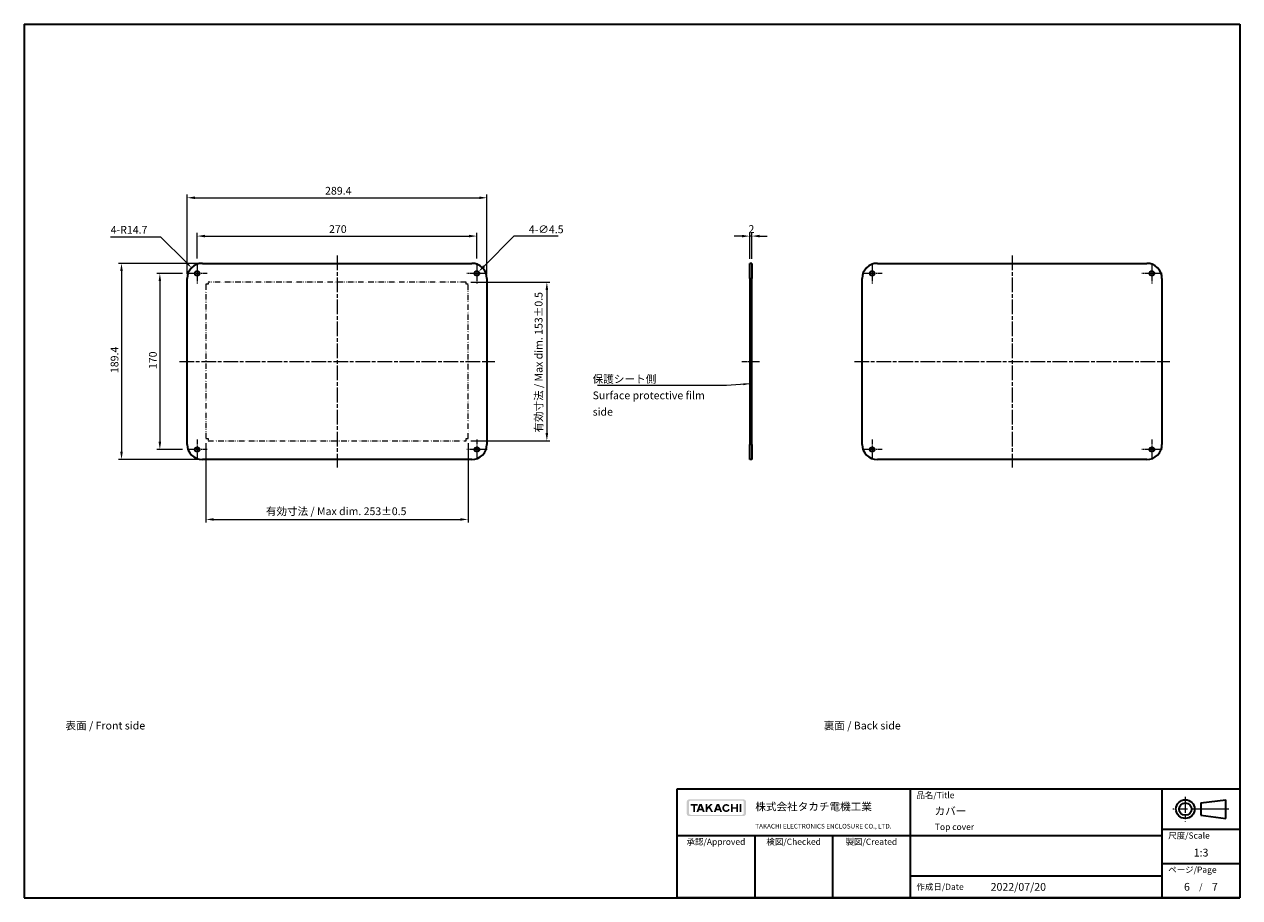
# Model space of a CAD drawing. Units: millimetres. Extents: x 36 to 7330, y 20 to 1144.
# Drawn here: x 4974 to 6147, y 20 to 863 of the extents above; entities that cross this region are included whole.
import ezdxf
from ezdxf.enums import TextEntityAlignment as Align

# ---------------------------------------------------------------- set-up
doc = ezdxf.new("R2010")
doc.units = ezdxf.units.MM
doc.header["$LTSCALE"] = 2.5
doc.linetypes.add('CHAIN', pattern=[0.35429999999999995, 0.2362, -0.0295, 0.0591, -0.0295])
doc.linetypes.add('DASH_DOUBLE_DOT', pattern=[0.43979999999999997, 0.24, -0.06, 0.0098, -0.06, 0.01, -0.06])
doc.layers.get('Defpoints').update_dxf_attribs({"lineweight": 25})
for name, color, linetype, lineweight in [('Border (ISO)', 7, 'Continuous', 35), ('Center Mark (ISO)', 131, 'Continuous', 18), ('Centerline (ISO)', 131, 'Continuous', 18), ('Dimension (ISO)', 7, 'Continuous', 18), ('Dimension (ISO) @ 1', 7, 'Continuous', 18), ('Hatch (ISO)', 1, 'Continuous', 18), ('Sketch Geometry (ISO)', 7, 'Continuous', 18), ('Symbol (ISO)', 7, 'Continuous', 18), ('Title (ISO)', 7, 'Continuous', 35), ('Visible (ISO)', 7, 'Continuous', 35), ('Visible Narrow (ISO)', 7, 'Continuous', 25)]:
    doc.layers.add(name, color=color, linetype=linetype, lineweight=lineweight)
doc.styles.add('Note Text (TK)', font='MS PGothic.ttf')
doc.styles.add('文字スタイル67', font='arial.ttf')
doc.dimstyles.new('Default - Method 1b (TK)', dxfattribs={"dimscale": 2.5, "dimtxt": 2.5, "dimasz": 2.5, "dimexe": 1, "dimexo": 1.499999999999999, "dimgap": 1, "dimtad": 1, "dimrnd": 1e-08, "dimdsep": 46, "dimtxsty": 'Note Text (TK)', "dimcen": 0.09, "dimdle": 5, "dimclrd": 100, "dimclre": 100, "dimclrt": 7, "dimadec": 1, "dimazin": 1, "dimtfac": 1, "dimtmove": 0, "dimatfit": 3, "dimfxl": 1, "dimtolj": 1, "dimlwd": -1, "dimlwe": -1, "dimarcsym": 0})
doc.dimstyles.new('Default - Method 1b (TK)$7', dxfattribs={"dimscale": 2.5, "dimtxt": 2.5, "dimasz": 2.5, "dimexe": 1, "dimexo": 1.499999999999999, "dimgap": 1, "dimtad": 1, "dimrnd": 1e-08, "dimdsep": 46, "dimtxsty": 'Note Text (TK)', "dimcen": 0.09, "dimdle": 5, "dimclrd": 100, "dimclre": 100, "dimclrt": 7, "dimadec": 1, "dimazin": 1, "dimtfac": 1, "dimtmove": 0, "dimatfit": 3, "dimfxl": 1, "dimtolj": 1, "dimlwd": -1, "dimlwe": -1, "dimarcsym": 0})

# ---------------------------------------------------------------- blocks, each defined once
blk = doc.blocks.new('図面枠 tk図枠')
at = {"layer": 'Border (ISO)'}
for p, q in [((14.49999999999999, 289), (405.4999999999999, 289)), ((14.49999999999999, 289), (14.50000000000001, 8.000000000000007)), ((405.4999999999999, 289), (405.4999999999999, 8.000000000000007)), ((14.50000000000001, 8.000000000000007), (405.4999999999999, 8.000000000000007))]:
    blk.add_line(p, q, dxfattribs=at)
blk = doc.blocks.new('表題欄 tk表題欄')
at = {"layer": 'Hatch (ISO)'}
h = blk.add_hatch(color=256, dxfattribs=at)
edge = h.paths.add_edge_path(flags=0)
edge.add_arc((95.57537688673352, 236.2990653650367), 0.5958259999999996, 269.9999999999897, 360)
edge.add_line((96.17120288673351, 236.2990653650368), (96.17120288673348, 239.7107813650365))
edge.add_arc((95.5753768867335, 239.7107813650366), 0.5958259999999996, 0, 90.0000000000068)
edge.add_line((95.57537688673342, 240.3066073650366), (79.13710888673356, 240.3066073650366))
edge.add_arc((79.13710888673353, 239.7107813650366), 0.5958259999999996, 89.99999999999744, 180)
edge.add_line((78.54128288673353, 239.7107813650365), (78.54128288673331, 236.2990653650368))
edge.add_arc((79.13710888673332, 236.2990653650365), 0.5958259999999996, 180, 270.0000000000231)
edge.add_line((79.13710888673356, 235.7032393650365), (95.57537688673342, 235.7032393650367))
edge = h.paths.add_edge_path()
edge.add_line((77.83935088673357, 239.9556413650366), (77.83935088673357, 236.0542053650368))
edge.add_arc((78.54128288673346, 236.0542053650367), 0.7019319999998935, 180, 270.0000000000087)
edge.add_line((78.54128288673357, 235.3522733650368), (96.17120288673352, 235.3522733650368))
edge.add_arc((96.17120288673351, 236.0542053650367), 0.7019319999998921, 270, 360)
edge.add_line((96.8731348867334, 236.0542053650368), (96.87313488673352, 239.9556413650366))
edge.add_arc((96.1712028867336, 239.9556413650367), 0.7019319999998921, 0, 90.00000000000873)
edge.add_line((96.17120288673348, 240.6575733650367), (78.54128288673357, 240.6575733650366))
edge.add_arc((78.54128288673357, 239.9556413650366), 0.7019319999999984, 90, 180)
for points in [[(79.07181288673355, 239.1476033650369), (79.07181288673355, 238.6578833650367), (79.92066088673353, 238.6578833650367), (79.92066088673353, 236.6581933650368), (80.50832488673353, 236.6581933650368), (80.50832488673353, 238.6578833650367), (81.35717288673355, 238.6578833650367), (81.35717288673355, 239.1476033650369)], [(85.68407849525303, 236.6581933650368), (84.9434673993943, 237.8918698287545), (84.41792288673358, 237.3246628822781), (84.41792288673358, 236.6581933650368), (83.89555488673355, 236.6581933650368), (83.89555488673355, 239.1476033650369), (84.41792288673358, 239.1476033650369), (84.41792288673358, 238.0993979968839), (85.38913556809511, 239.1476033650369), (86.10696490847272, 239.1476033650369), (85.31925422435492, 238.2974470774499), (86.30334488673353, 236.6581933650368)], [(92.09142939614459, 239.1476033650369), (92.09142939614459, 236.6581933650368), (92.60971639614465, 236.6581933650368), (92.60971639614465, 237.6580383650368), (93.76872039614462, 237.6580383650368), (93.76872039614462, 236.6581933650368), (94.28700739614459, 236.6581933650368), (94.28700739614459, 239.1476033650369), (93.76872039614462, 239.1476033650369), (93.76872039614462, 238.1477583650367), (92.60971639614465, 238.1477583650367), (92.60971639614465, 239.1476033650369)], [(94.84202339614467, 239.1476033650369), (94.84202339614467, 236.6581933650368), (95.36439139614473, 236.6581933650368), (95.36439139614473, 239.1476033650369)]]:
    blk.add_hatch(color=256, dxfattribs=at).paths.add_polyline_path(points)
h = blk.add_hatch(color=256, dxfattribs=at)
h.paths.add_polyline_path([(82.59020695886475, 237.7110913650368), (81.95242681460243, 237.7110913650368), (82.27131688673356, 238.5794973650367)], flags=0)
h.paths.add_polyline_path([(82.77903014574996, 237.1968853650368), (81.76360362771717, 237.1968853650368), (81.56578886050404, 236.6581933650368), (80.94907288673355, 236.6581933650368), (81.86321688673357, 239.1476033650369), (82.67941688673353, 239.1476033650369), (83.59356088673351, 236.6581933650368), (82.97684491296302, 236.6581933650368)])
h = blk.add_hatch(color=256, dxfattribs=at)
h.paths.add_polyline_path([(87.52707281460246, 237.7110913650368), (88.16485295886469, 237.7110913650368), (87.84596288673359, 238.5794973650367)], flags=0)
h.paths.add_polyline_path([(87.14043486050403, 236.6581933650368), (87.3382496277172, 237.1968853650368), (88.35367614574989, 237.1968853650368), (88.551490912963, 236.6581933650368), (89.16820688673343, 236.6581933650368), (88.25406288673352, 239.1476033650369), (87.43786288673356, 239.1476033650369), (86.52371888673358, 236.6581933650368)])
h = blk.add_hatch(color=256, dxfattribs=at)
edge = h.paths.add_edge_path()
edge.add_arc((90.52309888673334, 237.9028983650369), 1.273272000000011, 38.55054079078439, 336.5820184016556)
edge.add_line((91.69149139614446, 237.3968543650369), (91.17255542714857, 237.6216113977801))
edge.add_ellipse((90.52309888673352, 237.9028983650369), major_axis=(0, -0.7998759999999119), ratio=0.8673469387756529, start_angle=128.5505407907963, end_angle=426.582018401653, ccw=False)
edge.add_line((91.09381514418376, 238.3576891122095), (91.51887237036831, 238.6964075050431))
at = {"layer": 'Title (ISO)'}
for p, q in [((74.70882392282105, 244.052739026017), (255.7088239228211, 244.052739026017)), ((74.70882392282105, 209.052739026017), (74.70882392282105, 244.052739026017)), ((149.7088239228211, 244.052739026017), (149.7088239228211, 209.052739026017)), ((230.7088239228211, 244.052739026017), (230.7088239228211, 209.052739026017)), ((255.7088239228211, 244.052739026017), (255.7088239228211, 209.052739026017)), ((243.2088239228211, 239.552739026017), (251.2088239228211, 240.5527390260171)), ((243.2088239228211, 239.552739026017), (243.2088239228211, 235.552739026017)), ((251.2088239228211, 234.552739026017), (251.2088239228211, 240.5527390260171)), ((243.2088239228211, 235.552739026017), (251.2088239228211, 234.552739026017)), ((230.7088239228211, 231.052739026017), (255.7088239228211, 231.052739026017)), ((74.70882392282105, 229.052739026017), (230.7088239228211, 229.052739026017)), ((99.70882392282108, 229.052739026017), (99.70882392282108, 209.052739026017)), ((124.708823922821, 229.052739026017), (124.708823922821, 209.052739026017)), ((230.7088239228211, 220.052739026017), (255.7088239228211, 220.052739026017)), ((149.7088239228211, 216.052739026017), (230.7088239228211, 216.052739026017)), ((255.7088239228211, 209.052739026017), (74.70882392282105, 209.052739026017))]:
    blk.add_line(p, q, dxfattribs=at)
at = {"layer": 'Title (ISO)', "color": 4, "linetype": 'CHAIN', "lineweight": 18, "ltscale": 8.889559745788574}
blk.add_line((238.2088239228211, 241.552739026017), (238.2088239228211, 233.552739026017), dxfattribs=at)
at = {"layer": 'Title (ISO)', "color": 4, "linetype": 'CHAIN', "lineweight": 18, "ltscale": 20.00163269042969}
blk.add_line((252.2088239228211, 237.552739026017), (234.2088239228211, 237.552739026017), dxfattribs=at)
at = {"layer": 'Title (ISO)'}
for radius in [3, 2]:
    blk.add_circle((238.2088239228211, 237.552739026017), radius, dxfattribs=at)
at = {"layer": 'Title (ISO)', "color": 1, "char_height": 2.000000029802322, "line_spacing_factor": 1.5, "style": 'Note Text (TK)'}
for s, insert, attachment_point in [('\\fＭＳ Ｐゴシック|b0|i0;{\\H2.0000;品名/Title}', (151.708823922821, 242.052739026017), 4), ('\\fＭＳ Ｐゴシック|b0|i0;{\\H2.0000;承認/Approved}', (87.20882392282108, 227.052739026017), 5), ('\\fＭＳ Ｐゴシック|b0|i0;{\\H2.0000;検図/Checked}', (112.208823922821, 227.052739026017), 5), ('\\fＭＳ Ｐゴシック|b0|i0;{\\H2.0000;製図/Created}', (137.2088239228211, 227.052739026017), 5), ('\\fＭＳ Ｐゴシック|b0|i0;{\\H2.0000;尺度/Scale}', (232.7088239228211, 229.052739026017), 4), ('\\fＭＳ Ｐゴシック|b0|i0;{\\H2.0000;ページ/Page}', (232.7088239228211, 218.052739026017), 4), ('\\fＭＳ Ｐゴシック|b0|i0;{\\H2.0000;作成日/Date}', (151.708823922821, 212.552739026017), 4)]:
    blk.add_mtext(s, dxfattribs=dict(at, insert=insert, attachment_point=attachment_point))
at = {"layer": 'Title (ISO)', "color": 7, "line_spacing_factor": 1.5, "style": 'Note Text (TK)'}
for s, insert, char_height, attachment_point in [('株式会社タカチ電機工業', (99.87313488673345, 238.052739026017), 2.5, 4), ('\\fArial|b0|i0;{\\H1.4986;TAKACHI ELECTRONICS ENCLOSURE CO., LTD.}', (99.87313488673342, 232.052739026017), 1.49859994649887, 4), ('\\fＭＳ Ｐゴシック|b0|i0;{\\H2.0000;/}', (243.2088239228211, 212.5527390260171), 2.000000029802322, 5)]:
    blk.add_mtext(s, dxfattribs=dict(at, insert=insert, char_height=char_height, attachment_point=attachment_point))
at = {"layer": 'Title (ISO)', "color": 7}
for tag, p, height, style in [('<品名>_001', (157.524164831912, 235.7388185714716), 2.5, 'Note Text (TK)'), ('<Title>_001', (157.7088239228211, 230.5520568828656), 2.000000029802322, '文字スタイル67'), ('作成日_001', (175.6392216500938, 211.2814322078352), 2.5, 'Note Text (TK)'), ('<ページ_No.>_001', (237.9488807410029, 211.3027390260171), 2.5, 'Note Text (TK)'), ('<総ページ数>_001', (246.7926307410029, 211.3027390260171), 2.5, 'Note Text (TK)')]:
    blk.add_attdef(tag, p, '', height=height, dxfattribs=dict(at, style=style))
at = {"layer": 'Title (ISO)', "color": 7, "style": 'Note Text (TK)'}
blk.add_attdef('<尺度>', text='', height=2.5, dxfattribs=at).set_placement((243.2088239228211, 223.5527390260171), align=Align.MIDDLE_CENTER)
blk = doc.blocks.new('*D75')
at = {"layer": 'Defpoints', "color": 0}
for p in [(5410.573242992773, 658.5837999083869), (5140.573242992773, 632.3337999083869), (5410.573242992773, 632.3337999083869)]:
    blk.add_point(p, dxfattribs=at)
at = {"layer": 'Dimension (ISO)', "color": 100}
for p, q in [((5140.573242992773, 636.8337999083869), (5140.573242992773, 661.5837999083869)), ((5148.073242992773, 658.5837999083869), (5403.073242992773, 658.5837999083869)), ((5410.573242992773, 636.8337999083869), (5410.573242992773, 661.5837999083869))]:
    blk.add_line(p, q, dxfattribs=at)
for points in [[(5148.073242992773, 659.8337999083869), (5148.073242992773, 657.3337999083869), (5140.573242992773, 658.5837999083869)], [(5403.073242992773, 659.8337999083869), (5403.073242992773, 657.3337999083869), (5410.573242992773, 658.5837999083869)]]:
    blk.add_solid(points, dxfattribs=at)
at = {"layer": 'Dimension (ISO)', "color": 7, "insert": (5267.860174810955, 665.3337999083869), "char_height": 7.5, "attachment_point": 4, "style": 'Note Text (TK)'}
blk.add_mtext('\\A1;270', dxfattribs=at)
blk = doc.blocks.new('*D76')
at = {"layer": 'Defpoints', "color": 0}
for p in [(5420.273242992773, 695.5837999083869), (5130.873242992773, 617.5837999083869), (5420.273242992773, 617.5837999083869)]:
    blk.add_point(p, dxfattribs=at)
at = {"layer": 'Dimension (ISO)', "color": 100}
for p, q in [((5130.873242992773, 622.0837999083869), (5130.873242992773, 698.5837999083869)), ((5138.373242992773, 695.5837999083869), (5412.773242992773, 695.5837999083869)), ((5420.273242992773, 622.0837999083869), (5420.273242992773, 698.5837999083869))]:
    blk.add_line(p, q, dxfattribs=at)
for points in [[(5138.373242992773, 696.8337999083869), (5138.373242992773, 694.3337999083869), (5130.873242992773, 695.5837999083869)], [(5412.773242992773, 696.8337999083869), (5412.773242992773, 694.3337999083869), (5420.273242992773, 695.5837999083869)]]:
    blk.add_solid(points, dxfattribs=at)
at = {"layer": 'Dimension (ISO)', "color": 7, "insert": (5264.003640720046, 702.3337999083869), "char_height": 7.5, "attachment_point": 4, "style": 'Note Text (TK)'}
blk.add_mtext('\\A1;289.4', dxfattribs=at)
blk = doc.blocks.new('*D77')
at = {"layer": 'Defpoints', "color": 0}
for p in [(5135.178773309329, 627.9782695918279), (5145.573242992772, 617.5837999083869)]:
    blk.add_point(p, dxfattribs=at)
at = {"layer": 'Dimension (ISO)', "color": 100}
for p, q in [((5057.082550002811, 657.862482787179), (5105.294560113968, 657.862482787179)), ((5105.294560113968, 657.862482787179), (5129.875472450429, 633.2815704507261))]:
    blk.add_line(p, q, dxfattribs=at)
blk.add_solid([(5130.759355926912, 634.1654539272095), (5128.991588973946, 632.3976869742428), (5135.178773309329, 627.9782695918279)], dxfattribs=at)
at = {"layer": 'Dimension (ISO)', "color": 7, "insert": (5057.08255000281, 664.597482787179), "char_height": 7.5, "attachment_point": 4, "style": 'Note Text (TK)'}
blk.add_mtext('\\A1;\\fＭＳ Ｐゴシック|b0|i0;{\\H7.4700;4-R14.7}', dxfattribs=at)
blk = doc.blocks.new('*D78')
at = {"layer": 'Defpoints', "color": 0}
for p in [(5130.823242992775, 622.583799908387), (5104.573242992774, 452.5837999083871), (5130.823242992775, 452.5837999083871)]:
    blk.add_point(p, dxfattribs=at)
at = {"layer": 'Dimension (ISO)', "color": 100}
for p, q in [((5126.323242992775, 622.583799908387), (5101.573242992774, 622.583799908387)), ((5104.573242992774, 615.083799908387), (5104.573242992774, 460.0837999083871)), ((5126.323242992775, 452.5837999083871), (5101.573242992774, 452.5837999083871))]:
    blk.add_line(p, q, dxfattribs=at)
for points in [[(5103.323242992774, 615.083799908387), (5105.823242992774, 615.083799908387), (5104.573242992774, 622.583799908387)], [(5103.323242992774, 460.0837999083871), (5105.823242992774, 460.0837999083871), (5104.573242992774, 452.5837999083871)]]:
    blk.add_solid(points, dxfattribs=at)
at = {"layer": 'Dimension (ISO)', "color": 7, "insert": (5097.823242992773, 530.1690271811142), "char_height": 7.5, "attachment_point": 4, "rotation": 90, "style": 'Note Text (TK)'}
blk.add_mtext('\\A1;170', dxfattribs=at)
blk = doc.blocks.new('*D79')
at = {"layer": 'Defpoints', "color": 0}
for p in [(5145.573242992774, 632.2837999083879), (5067.573242992774, 442.8837999083873), (5145.573242992774, 442.8837999083873)]:
    blk.add_point(p, dxfattribs=at)
at = {"layer": 'Dimension (ISO)', "color": 100}
for p, q in [((5141.073242992774, 632.2837999083879), (5064.573242992774, 632.2837999083879)), ((5067.573242992774, 624.7837999083879), (5067.573242992774, 450.3837999083873)), ((5141.073242992774, 442.8837999083873), (5064.573242992774, 442.8837999083873))]:
    blk.add_line(p, q, dxfattribs=at)
for points in [[(5066.323242992774, 624.7837999083879), (5068.823242992774, 624.7837999083879), (5067.573242992774, 632.2837999083879)], [(5066.323242992774, 450.3837999083873), (5068.823242992774, 450.3837999083873), (5067.573242992774, 442.8837999083873)]]:
    blk.add_solid(points, dxfattribs=at)
at = {"layer": 'Dimension (ISO)', "color": 7, "insert": (5060.823242992773, 526.312493090205), "char_height": 7.5, "attachment_point": 4, "rotation": 90, "style": 'Note Text (TK)'}
blk.add_mtext('\\A1;189.4', dxfattribs=at)
blk = doc.blocks.new('*D80')
at = {"layer": 'Defpoints', "color": 0}
for p in [(5149.073242992773, 463.0837999083878), (5402.073242992772, 463.0837999083878), (5402.073242992772, 385.0837999083879)]:
    blk.add_point(p, dxfattribs=at)
at = {"layer": 'Dimension (ISO)', "color": 100}
for p, q in [((5149.073242992773, 458.5837999083878), (5149.073242992773, 382.0837999083878)), ((5402.073242992772, 458.5837999083878), (5402.073242992772, 382.0837999083878)), ((5156.573242992773, 385.0837999083879), (5394.573242992772, 385.0837999083879))]:
    blk.add_line(p, q, dxfattribs=at)
for points in [[(5156.573242992773, 386.3337999083879), (5156.573242992773, 383.8337999083878), (5149.073242992773, 385.0837999083879)], [(5394.573242992772, 386.3337999083879), (5394.573242992772, 383.8337999083878), (5402.073242992772, 385.0837999083879)]]:
    blk.add_solid(points, dxfattribs=at)
at = {"layer": 'Dimension (ISO)', "color": 7, "insert": (5206.900174810955, 393.007208999297), "char_height": 7.5, "attachment_point": 4, "style": 'Note Text (TK)'}
blk.add_mtext('\\A1;\\fＭＳ Ｐゴシック|b0|i0;{\\H7.4700;有効寸法 / Max dim. 253±0.5}', dxfattribs=at)
blk = doc.blocks.new('*D81')
at = {"layer": 'Defpoints', "color": 0}
for p in [(5400.073242992774, 614.083799908387), (5400.073242992774, 461.083799908388), (5478.073242992774, 461.083799908388)]:
    blk.add_point(p, dxfattribs=at)
at = {"layer": 'Dimension (ISO)', "color": 100}
for p, q in [((5404.573242992774, 614.083799908387), (5481.073242992774, 614.083799908387)), ((5478.073242992774, 606.583799908387), (5478.073242992774, 468.583799908388)), ((5404.573242992774, 461.083799908388), (5481.073242992774, 461.083799908388))]:
    blk.add_line(p, q, dxfattribs=at)
for points in [[(5476.823242992774, 606.583799908387), (5479.323242992774, 606.583799908387), (5478.073242992774, 614.083799908387)], [(5476.823242992774, 468.583799908388), (5479.323242992774, 468.583799908388), (5478.073242992774, 461.083799908388)]]:
    blk.add_solid(points, dxfattribs=at)
at = {"layer": 'Dimension (ISO)', "color": 7, "insert": (5470.149833901864, 468.9107317265687), "char_height": 7.5, "attachment_point": 4, "rotation": 90, "style": 'Note Text (TK)'}
blk.add_mtext('\\A1;\\fＭＳ Ｐゴシック|b0|i0;{\\H7.4700;有効寸法 / Max dim. 153±0.5}', dxfattribs=at)
blk = doc.blocks.new('*D82')
at = {"layer": 'Defpoints', "color": 0}
for p in [(5412.164233250443, 624.1747901660569), (5408.982252735103, 620.9928096507174)]:
    blk.add_point(p, dxfattribs=at)
at = {"layer": 'Dimension (ISO)', "color": 100}
for p, q in [((5446.340181675424, 658.3507385910284), (5417.467534109342, 629.4780910249551)), ((5489.107073884802, 658.3507385910287), (5446.340181675424, 658.3507385910284)), ((5410.303242992773, 622.5837999083873), (5410.843242992774, 622.5837999083869)), ((5410.573242992771, 622.3137999083874), (5410.573242992773, 622.8537999083873))]:
    blk.add_line(p, q, dxfattribs=at)
blk.add_solid([(5416.583650632859, 630.3619745014385), (5418.351417585825, 628.5942075484718), (5412.164233250443, 624.1747901660569)], dxfattribs=at)
at = {"layer": 'Dimension (ISO)', "color": 7, "insert": (5460.670142066621, 665.0857385910284), "char_height": 7.5, "attachment_point": 4, "style": 'Note Text (TK)'}
blk.add_mtext('\\A1;\\fＭＳ Ｐゴシック|b0|i0;{\\H7.4700;4-∅4.5}', dxfattribs=at)
blk = doc.blocks.new('*D83')
at = {"layer": 'Defpoints', "color": 0}
for p in [(5673.84659286489, 658.5837999083869), (5673.84659286489, 632.2837999083876), (5675.846592864891, 632.2837999083876)]:
    blk.add_point(p, dxfattribs=at)
at = {"layer": 'Dimension (ISO)', "color": 100}
for p, q in [((5666.34659286489, 658.5837999083869), (5658.84659286489, 658.5837999083869)), ((5673.84659286489, 636.7837999083876), (5673.84659286489, 661.5837999083869)), ((5675.846592864891, 658.5837999083869), (5673.84659286489, 658.5837999083869)), ((5675.846592864891, 636.7837999083876), (5675.846592864891, 661.5837999083869)), ((5683.346592864891, 658.5837999083869), (5690.846592864891, 658.5837999083869))]:
    blk.add_line(p, q, dxfattribs=at)
for points in [[(5666.34659286489, 659.8337999083869), (5666.34659286489, 657.3337999083869), (5673.84659286489, 658.5837999083869)], [(5683.346592864891, 659.8337999083869), (5683.346592864891, 657.3337999083869), (5675.846592864891, 658.5837999083869)]]:
    blk.add_solid(points, dxfattribs=at)
at = {"layer": 'Dimension (ISO)', "color": 7, "insert": (5672.673297410346, 665.3337999083869), "char_height": 7.5, "attachment_point": 4, "style": 'Note Text (TK)'}
blk.add_mtext('\\A1;2', dxfattribs=at)

msp = doc.modelspace()

# ---------------------------------------------------------------- linework, layer by layer
at = {"layer": 'Center Mark (ISO)', "linetype": 'CHAIN', "ltscale": 7.222748279571533}
for p, q in [((5150.323242992772, 622.5837999083869), (5130.823242992772, 622.5837999083869)), ((5140.573242992773, 632.3337999083869), (5140.573242992773, 612.8337999083869)), ((5420.323242992773, 622.5837999083869), (5400.823242992773, 622.5837999083869)), ((5410.573242992773, 632.3337999083869), (5410.573242992773, 612.8337999083869)), ((5801.801142623643, 622.5837999083869), (5782.301142623643, 622.5837999083869)), ((5792.051142623644, 632.3337999083869), (5792.051142623644, 612.8337999083869)), ((6071.801142623644, 622.5837999083869), (6052.301142623644, 622.5837999083869)), ((6062.051142623643, 632.3337999083869), (6062.051142623643, 612.8337999083869)), ((5140.573242992773, 462.3337999083869), (5140.573242992773, 442.8337999083869)), ((5410.573242992773, 462.3337999083878), (5410.573242992773, 442.8337999083878)), ((5792.051142623644, 462.3337999083878), (5792.051142623644, 442.8337999083878)), ((6062.051142623643, 462.3337999083869), (6062.051142623643, 442.8337999083869)), ((5150.323242992772, 452.5837999083869), (5130.823242992772, 452.5837999083869)), ((5420.323242992773, 452.5837999083878), (5400.823242992773, 452.5837999083878)), ((5801.801142623643, 452.5837999083878), (5782.301142623643, 452.5837999083878)), ((6071.801142623644, 452.5837999083869), (6052.301142623644, 452.5837999083869))]:
    msp.add_line(p, q, dxfattribs=at)
at = {"layer": 'Centerline (ISO)', "linetype": 'CHAIN', "ltscale": 23.99096870422363}
for p, q in [((5275.573242992773, 639.7837999083876), (5275.573242992773, 435.3837999083871)), ((5927.051142623644, 639.7837999083876), (5927.051142623644, 435.3837999083871)), ((5123.373242992773, 537.5837999083869), (5427.773242992773, 537.5837999083869)), ((5774.851142623644, 537.5837999083869), (6079.251142623643, 537.5837999083869))]:
    msp.add_line(p, q, dxfattribs=at)
at = {"layer": 'Centerline (ISO)', "linetype": 'CHAIN', "ltscale": 6.296741962432861}
msp.add_line((5666.346592864894, 537.5837999083869), (5683.346592864895, 537.5837999083869), dxfattribs=at)
at = {"layer": 'Sketch Geometry (ISO)', "color": 4, "linetype": 'DASH_DOUBLE_DOT', "lineweight": 18, "ltscale": 0.5966876149177552}
for p, q in [((5151.073242992772, 612.0837999083869), (5149.073242992773, 612.0837999083869)), ((5151.073242992772, 614.0837999083869), (5151.073242992772, 612.0837999083869)), ((5400.073242992772, 612.0837999083869), (5400.073242992772, 614.0837999083869)), ((5402.073242992772, 612.0837999083869), (5400.073242992772, 612.0837999083869)), ((5149.073242992773, 463.0837999083878), (5151.073242992772, 463.0837999083878)), ((5151.073242992772, 463.0837999083878), (5151.073242992772, 461.0837999083878)), ((5400.073242992772, 461.0837999083878), (5400.073242992772, 463.0837999083878)), ((5400.073242992772, 463.0837999083878), (5402.073242992772, 463.0837999083878))]:
    msp.add_line(p, q, dxfattribs=at)
at = {"layer": 'Sketch Geometry (ISO)', "color": 4, "linetype": 'DASH_DOUBLE_DOT', "lineweight": 18, "ltscale": 8.686932563781738}
for p, q in [((5149.073242992773, 612.0837999083869), (5149.073242992773, 463.0837999083878)), ((5402.073242992772, 463.0837999083878), (5402.073242992772, 612.0837999083869))]:
    msp.add_line(p, q, dxfattribs=at)
at = {"layer": 'Sketch Geometry (ISO)', "color": 4, "linetype": 'DASH_DOUBLE_DOT', "lineweight": 18, "ltscale": 8.98676872253418}
for p, q in [((5400.073242992772, 614.0837999083869), (5151.073242992772, 614.0837999083869)), ((5151.073242992772, 461.0837999083878), (5400.073242992772, 461.0837999083878))]:
    msp.add_line(p, q, dxfattribs=at)
at = {"layer": 'Visible (ISO)'}
for p, q in [((5145.573242992773, 632.2837999083868), (5405.573242992772, 632.2837999083876)), ((5675.846592864891, 632.2837999083876), (5673.846592864891, 632.2837999083876)), ((5673.846592864895, 617.5837999083869), (5673.846592864891, 632.2837999083876)), ((5675.846592864891, 632.2837999083876), (5675.846592864894, 617.5837999083869)), ((5797.051142623644, 632.2837999083876), (6057.051142623643, 632.2837999083868)), ((5130.873242992773, 457.5837999083869), (5130.873242992773, 617.5837999083869)), ((5420.273242992773, 617.5837999083869), (5420.273242992773, 457.5837999083869)), ((5673.846592864895, 617.5837999083869), (5673.846592864895, 457.5837999083869)), ((5675.846592864894, 457.5837999083869), (5675.846592864894, 617.5837999083869)), ((5782.351142623643, 457.5837999083869), (5782.351142623643, 617.5837999083869)), ((6071.751142623643, 617.5837999083869), (6071.751142623643, 457.5837999083869)), ((5673.846592864891, 442.8837999083871), (5673.846592864895, 457.5837999083869)), ((5675.846592864894, 457.5837999083869), (5675.846592864891, 442.8837999083871)), ((5405.573242992772, 442.8837999083871), (5145.573242992773, 442.8837999083871)), ((5675.846592864891, 442.8837999083871), (5673.846592864891, 442.8837999083871)), ((6057.051142623643, 442.8837999083871), (5797.051142623644, 442.8837999083871))]:
    msp.add_line(p, q, dxfattribs=at)
for centre in [(5140.573242992773, 622.5837999083869), (5410.573242992773, 622.5837999083869), (5792.051142623644, 622.5837999083869), (6062.051142623643, 622.5837999083869), (5140.573242992773, 452.5837999083869), (5410.573242992773, 452.5837999083878), (5792.051142623644, 452.5837999083878), (6062.051142623643, 452.5837999083869)]:
    msp.add_circle(centre, 2.249999999999998, dxfattribs=at)
for centre, radius, start, end in [((5145.573242992773, 617.5837999083869), 14.69999999999997, 90, 180), ((5405.573242992772, 617.5837999083869), 14.69999999999993, 0, 90), ((5797.051142623644, 617.5837999083869), 14.69999999999993, 90, 180), ((6057.051142623643, 617.5837999083869), 14.69999999999997, 0, 90), ((5145.573242992773, 457.5837999083869), 14.69999999999997, 180, 270), ((5405.573242992772, 457.5837999083878), 14.69999999999998, 270, 0), ((5797.051142623644, 457.5837999083878), 14.69999999999998, 180, 270), ((6057.051142623643, 457.5837999083869), 14.69999999999997, 270, 0)]:
    msp.add_arc(centre, radius, start, end, dxfattribs=at)
at = {"layer": 'Visible Narrow (ISO)'}
for p, q in [((5675.846592864894, 617.5837999083869), (5673.846592864895, 617.5837999083869)), ((5675.846592864894, 457.5837999083869), (5673.846592864895, 457.5837999083869))]:
    msp.add_line(p, q, dxfattribs=at)

# ---------------------------------------------------------------- block references
at = {"xscale": 3, "yscale": 3, "zscale": 3}
msp.add_blockref('図面枠 tk図枠', (4930.25, -3.999999999999982), dxfattribs=at)
ref = msp.add_blockref('表題欄 tk表題欄', (5379.623528231537, -607.158217078051), dxfattribs=dict(xscale=3, yscale=3, zscale=3))
ref.add_attrib('<品名>_001', 'カバー', (5852.238636363637, 99.90909090909092), dxfattribs={"layer": 'Title (ISO)', "color": 7, "height": 7.5, "style": 'Note Text (TK)'})
ref.add_attrib('<尺度>_001', '1:3', (6102.389204545455, 59.75000000000001), dxfattribs={"layer": 'Title (ISO)', "color": 7, "height": 7.5, "style": 'Note Text (TK)'})
ref.add_attrib('作成日_001', '2022/07/20', (5906.392045454546, 26.68607954545456), dxfattribs={"layer": 'Title (ISO)', "color": 7, "height": 7.5, "style": 'Note Text (TK)'})
ref.add_attrib('<Title>_001', 'Top cover', (5852.553547063922, 85.33287854888063), dxfattribs={"layer": 'Title (ISO)', "color": 7, "height": 6.000000089406967, "style": '文字スタイル67'})
ref.add_attrib('<ページ_No.>_001', '6', (6093.022727272727, 26.75000000000002), dxfattribs={"layer": 'Title (ISO)', "color": 7, "height": 7.5, "style": 'Note Text (TK)'})
ref.add_attrib('<総ページ数>_001', '7', (6120.001420454546, 26.75000000000002), dxfattribs={"layer": 'Title (ISO)', "color": 7, "height": 7.5, "style": 'Note Text (TK)'})

# ---------------------------------------------------------------- texts
at = {"layer": 'Symbol (ISO)', "color": 7, "char_height": 7.5, "style": 'Note Text (TK)'}
for s, insert, width, attachment_point, line_spacing_factor in [('\\fＭＳ Ｐゴシック|b0|i0;保護シート側\\P\\fＭＳ Ｐゴシック|b0|i0;Surface protective film side', (5522.243744779721, 524.4185623509211), 129.2982530593872, 1, 1.265217423439025), ('\\fＭＳ Ｐゴシック|b0|i0;裏面 / Back side', (5745.261365747103, 186.1050895008939), 80.35087823867796, 4, 1.5)]:
    msp.add_mtext(s, dxfattribs=dict(at, insert=insert, width=width, attachment_point=attachment_point, line_spacing_factor=line_spacing_factor))
at = {"layer": 'Symbol (ISO)', "color": 7, "insert": (5013.47862393732, 186.1050895008939), "char_height": 7.5, "attachment_point": 4, "line_spacing_factor": 1.5, "style": 'Note Text (TK)'}
msp.add_mtext('\\fＭＳ Ｐゴシック|b0|i0;表面 / Front side', dxfattribs=at)

# ---------------------------------------------------------------- dimensions: what is measured, and where the dimension line sits
at = {"layer": 'Dimension (ISO) @ 1', "color": 100}
dim = msp.add_linear_dim(base=(5420.273242992773, 695.5837999083869), p1=(5130.873242992773, 617.5837999083869), p2=(5420.273242992773, 617.5837999083869), dimstyle='Default - Method 1b (TK)', override={"dimscale": 1, "dimtxt": 7.5, "dimasz": 7.5, "dimexe": 3, "dimexo": 4.499999999999999, "dimgap": 3, "dimdec": 2, "dimcen": 0.27, "dimtol": 0, "dimlim": 0, "dimtp": 0, "dimtm": 0, "dimtdec": 2, "dimtix": 0, "dimtofl": 0, "dimtmove": 0, "dimatfit": 1}, dxfattribs=at)
dim.commit()
dim.dimension.update_dxf_attribs({"geometry": '*D76', "text_midpoint": (5275.573242992773, 695.5837999083869), "dimtype": 128})
dim = msp.add_radius_dim(center=(5145.573242992772, 617.5837999083869), mpoint=(5135.178773309329, 627.9782695918279), text='\\fＭＳ Ｐゴシック|b0|i0;{\\H7.4700;4-<>}', dimstyle='Default - Method 1b (TK)', override={"dimscale": 1, "dimtxt": 7.5, "dimasz": 7.5, "dimexe": 3, "dimexo": 4.499999999999999, "dimgap": 3, "dimtih": 1, "dimtoh": 1, "dimdec": 2, "dimlfac": 1.000000000000007, "dimcen": 0, "dimtol": 0, "dimlim": 0, "dimtp": 0, "dimtm": 0, "dimtdec": 2, "dimtix": 0, "dimtofl": 0, "dimtmove": 0, "dimatfit": 3}, dxfattribs=at)
dim.commit()
dim.dimension.update_dxf_attribs({"geometry": '*D77', "text_midpoint": (5074.632805684629, 657.862482787179), "dimtype": 132})
for base, p1, p2, angle, override, picture, middle in [((5410.573242992773, 658.5837999083869), (5140.573242992773, 632.3337999083869), (5410.573242992773, 632.3337999083869), 180, {"dimscale": 1, "dimtxt": 7.5, "dimasz": 7.5, "dimexe": 3, "dimexo": 4.499999999999999, "dimgap": 3, "dimdec": 2, "dimcen": 0.27, "dimtol": 0, "dimlim": 0, "dimtp": 0, "dimtm": 0, "dimtdec": 2, "dimtix": 0, "dimtofl": 0, "dimtmove": 0, "dimatfit": 1}, '*D75', (5275.573242992773, 658.5837999083869)), ((5673.84659286489, 658.5837999083869), (5675.846592864891, 632.2837999083876), (5673.84659286489, 632.2837999083876), 180, {"dimscale": 1, "dimtxt": 7.5, "dimasz": 7.5, "dimexe": 3, "dimexo": 4.499999999999999, "dimgap": 3, "dimdec": 2, "dimcen": 0.27, "dimtol": 0, "dimlim": 0, "dimtp": 0, "dimtm": 0, "dimtdec": 2, "dimtix": 0, "dimtofl": 1, "dimtmove": 0, "dimatfit": 1}, '*D83', (5674.846592864891, 658.5837999083869)), ((5067.573242992774, 442.8837999083873), (5145.573242992773, 632.2837999083876), (5145.573242992773, 442.8837999083871), 270, {"dimscale": 1, "dimtxt": 7.5, "dimasz": 7.5, "dimexe": 3, "dimexo": 4.499999999999999, "dimgap": 3, "dimdec": 2, "dimcen": 0.27, "dimtol": 0, "dimlim": 0, "dimtp": 0, "dimtm": 0, "dimtdec": 2, "dimtix": 0, "dimtofl": 0, "dimtmove": 0, "dimatfit": 1}, '*D79', (5067.573242992773, 537.5837999083869)), ((5104.573242992774, 452.5837999083871), (5130.823242992772, 622.5837999083869), (5130.823242992772, 452.5837999083869), 90, {"dimscale": 1, "dimtxt": 7.5, "dimasz": 7.5, "dimexe": 3, "dimexo": 4.499999999999999, "dimgap": 3, "dimdec": 2, "dimcen": 0.27, "dimtol": 0, "dimlim": 0, "dimtp": 0, "dimtm": 0, "dimtdec": 2, "dimtix": 0, "dimtofl": 0, "dimtmove": 0, "dimatfit": 1}, '*D78', (5104.573242992773, 537.5837999083869))]:
    dim = msp.add_linear_dim(base=base, p1=p1, p2=p2, angle=angle, dimstyle='Default - Method 1b (TK)', override=override, dxfattribs=at)
    dim.commit()
    dim.dimension.update_dxf_attribs({"geometry": picture, "text_midpoint": middle, "dimtype": 128})
dim = msp.add_diameter_dim_2p(p1=(5408.982252735103, 620.9928096507174), p2=(5412.164233250443, 624.1747901660569), text='\\fＭＳ Ｐゴシック|b0|i0;{\\H7.4700;4-<>}', dimstyle='Default - Method 1b (TK)', override={"dimscale": 1, "dimtxt": 7.5, "dimasz": 7.5, "dimexe": 3, "dimexo": 4.499999999999999, "dimgap": 3, "dimtih": 1, "dimtoh": 1, "dimdec": 2, "dimlfac": 0.9999999999998989, "dimcen": 0.27, "dimtol": 0, "dimlim": 0, "dimtp": 0, "dimtm": 0, "dimtdec": 2, "dimtix": 0, "dimtofl": 0, "dimtmove": 0, "dimatfit": 3}, dxfattribs=at)
dim.commit()
dim.dimension.update_dxf_attribs({"geometry": '*D82', "text_midpoint": (5474.888607975712, 658.3507385910284), "dimtype": 131})
for base, p1, p2, angle, picture, middle in [((5478.073242992774, 461.083799908388), (5400.073242992772, 614.0837999083869), (5400.073242992772, 461.0837999083878), 90, '*D81', (5478.073242992773, 537.5837999083869)), ((5402.073242992772, 385.0837999083879), (5149.073242992773, 463.0837999083878), (5402.073242992772, 463.0837999083878), 180, '*D80', (5275.573242992773, 385.0837999083879))]:
    dim = msp.add_linear_dim(base=base, p1=p1, p2=p2, angle=angle, text='\\fＭＳ Ｐゴシック|b0|i0;{\\H7.4700;有効寸法 / Max dim. <>}', dimstyle='Default - Method 1b (TK)', override={"dimscale": 1, "dimtxt": 7.5, "dimasz": 7.5, "dimexe": 3, "dimexo": 4.499999999999999, "dimgap": 3, "dimdec": 2, "dimcen": 0.27, "dimtol": 1, "dimlim": 0, "dimtp": 0.5, "dimtm": 0.5, "dimtdec": 2, "dimtix": 0, "dimtofl": 0, "dimtmove": 0, "dimatfit": 1}, dxfattribs=at)
    dim.commit()
    dim.dimension.update_dxf_attribs({"geometry": picture, "text_midpoint": middle, "dimtype": 128})

# ---------------------------------------------------------------- leaders
at = {"layer": 'Symbol (ISO)', "color": 100, "annotation_type": 0, "has_hookline": 1, "hookline_direction": 1, "text_width": 124.4744318181818}
msp.add_leader([(5673.846592864895, 516.0852289182466), (5651.541997839109, 514.3483816594811)], dimstyle='Default - Method 1b (TK)$7', override={"dimgap": 0, "dimtad": 1}, dxfattribs=at)

doc.saveas('drawing.dxf')
